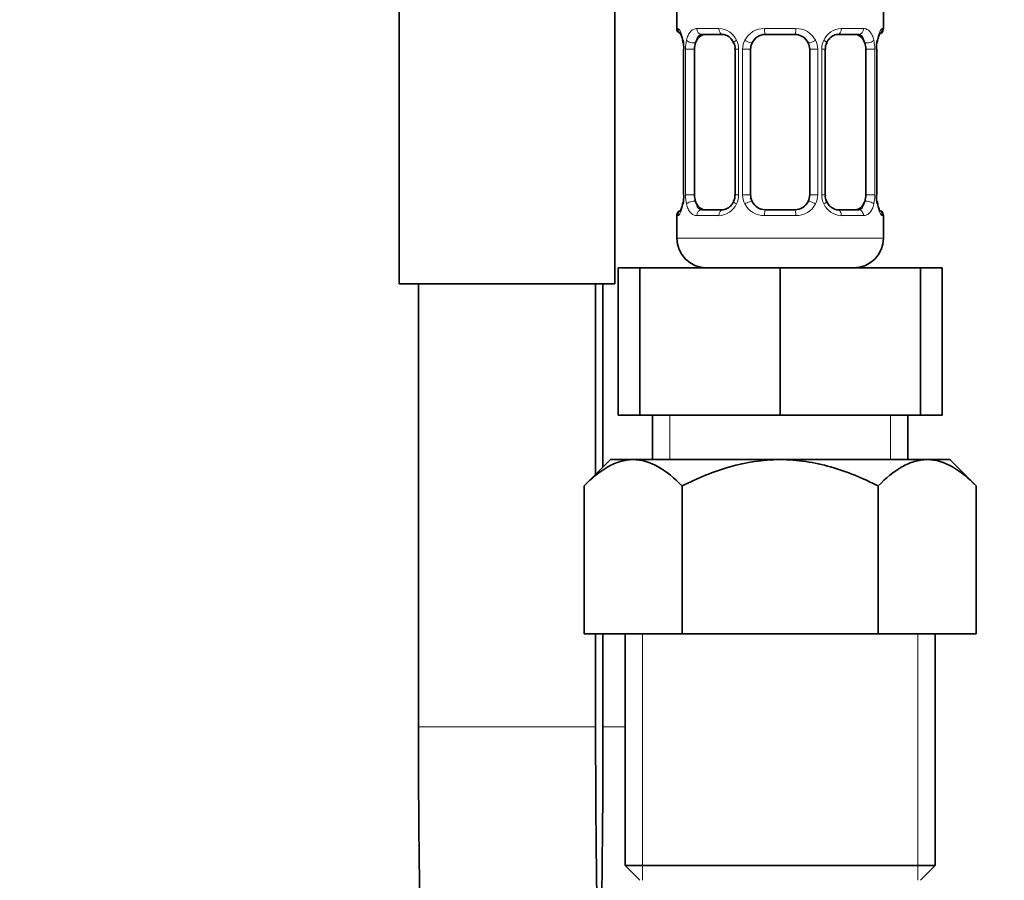
# Model space of a CAD drawing. Units: millimetres. Extents: x 0 to 2408, y 0 to 2736.
# Drawn here: x 1875 to 1941, y 1300 to 1358 of the extents above; entities that cross this region are included whole.
import ezdxf
from ezdxf import colors
from ezdxf.entities.mleader import LeaderData, LeaderLine
from ezdxf.math import Vec2, Vec3

# ---------------------------------------------------------------- set-up
doc = ezdxf.new("R2010")
doc.units = ezdxf.units.MM
doc.layers.add('DV4_Défaut', color=7, linetype='Continuous')
doc.layers.add('Défaut', color=7, linetype='Continuous')

# ---------------------------------------------------------------- blocks, each defined once
blk = doc.blocks.new('_DOT')
at = {"color": 0}
blk.add_line((0, 0), (-1, 0), dxfattribs=at)
at = {"color": 0, "const_width": 0.333}
blk.add_lwpolyline([(-0.1665, 0, 1), (0.1665, 0, 1)], format="xyb", close=True, dxfattribs=at)
blk = doc.blocks.new('SE3')
at = {"layer": 'DV4_Défaut', "color": 7, "linetype": 'Continuous', "lineweight": 35}
for p, q in [((1919.099, 1359.416), (1919.099, 1357.615)), ((1933.099, 1357.615), (1933.099, 1359.416)), ((1900.299, 1358.816), (1900.299, 1340.316)), ((1914.899, 1340.316), (1914.899, 1358.816)), ((1922.193, 1357.215), (1920.779, 1357.215)), ((1927.099, 1357.215), (1925.099, 1357.215)), ((1931.419, 1357.215), (1930.005, 1357.215)), ((1919.577, 1356.215), (1919.55, 1356.215)), ((1919.55, 1356.215), (1919.55, 1346.34)), ((1920.301, 1346.34), (1920.301, 1356.215)), ((1923.046, 1356.215), (1923.046, 1346.34)), ((1924.099, 1346.34), (1924.099, 1356.215)), ((1928.099, 1356.215), (1928.099, 1346.34)), ((1929.153, 1346.34), (1929.153, 1356.215)), ((1931.897, 1356.215), (1931.897, 1346.34)), ((1932.621, 1356.215), (1932.649, 1356.215)), ((1932.649, 1346.34), (1932.649, 1356.215)), ((1919.55, 1346.34), (1919.577, 1346.34)), ((1932.649, 1346.34), (1932.621, 1346.34)), ((1920.779, 1345.34), (1922.193, 1345.34)), ((1925.099, 1345.34), (1927.099, 1345.34)), ((1930.005, 1345.34), (1931.419, 1345.34)), ((1919.099, 1344.94), (1919.099, 1343.416)), ((1933.099, 1343.416), (1933.099, 1344.94)), ((1915.13, 1341.416), (1916.599, 1341.416)), ((1915.13, 1331.416), (1915.13, 1341.416)), ((1916.599, 1341.416), (1926.099, 1341.416)), ((1916.599, 1331.416), (1916.599, 1341.416)), ((1926.099, 1341.416), (1935.599, 1341.416)), ((1926.099, 1331.416), (1926.099, 1341.416)), ((1935.599, 1331.416), (1935.599, 1341.416)), ((1935.599, 1341.416), (1937.069, 1341.416)), ((1937.069, 1331.416), (1937.069, 1341.416)), ((1914.899, 1340.316), (1900.299, 1340.316)), ((1901.599, 1340.316), (1901.599, 1310.316)), ((1913.599, 1327.416), (1913.599, 1340.316)), ((1914.099, 1340.316), (1914.099, 1327.916)), ((1915.13, 1331.416), (1916.599, 1331.416)), ((1916.599, 1331.416), (1926.099, 1331.416)), ((1917.449, 1331.416), (1917.449, 1328.416)), ((1926.099, 1331.416), (1935.599, 1331.416)), ((1934.749, 1328.416), (1934.749, 1331.416)), ((1935.599, 1331.416), (1937.069, 1331.416)), ((1914.599, 1328.416), (1912.82, 1326.637)), ((1916.14, 1328.416), (1914.599, 1328.416)), ((1916.14, 1328.416), (1926.099, 1328.416)), ((1926.099, 1328.416), (1936.058, 1328.416)), ((1937.599, 1328.416), (1936.058, 1328.416)), ((1939.378, 1326.637), (1937.599, 1328.416)), ((1912.82, 1316.616), (1912.82, 1326.637)), ((1919.46, 1316.616), (1919.46, 1326.637)), ((1932.739, 1316.616), (1932.739, 1326.637)), ((1939.378, 1316.616), (1939.378, 1326.637)), ((1912.82, 1316.616), (1919.46, 1316.616)), ((1913.599, 1310.316), (1913.599, 1316.616)), ((1914.099, 1316.616), (1914.099, 1310.316)), ((1915.599, 1316.616), (1915.599, 1300.916)), ((1919.46, 1316.616), (1932.739, 1316.616)), ((1932.739, 1316.616), (1939.378, 1316.616)), ((1936.599, 1300.916), (1936.599, 1316.616)), ((1936.599, 1300.916), (1915.599, 1300.916)), ((1915.599, 1300.916), (1916.599, 1299.916)), ((1935.599, 1299.916), (1936.599, 1300.916))]:
    blk.add_line(p, q, dxfattribs=at)
at = {"layer": 'DV4_Défaut', "color": 7, "linetype": 'Continuous', "lineweight": 18}
for p, q in [((1919.18, 1357.615), (1919.099, 1357.615)), ((1920.457, 1357.615), (1921.957, 1357.615)), ((1925.039, 1357.615), (1927.16, 1357.615)), ((1930.242, 1357.615), (1931.742, 1357.615)), ((1933.099, 1357.615), (1933.018, 1357.615)), ((1919.577, 1356.215), (1919.577, 1346.34)), ((1919.69, 1346.34), (1919.69, 1356.215)), ((1920.301, 1356.215), (1919.69, 1356.215)), ((1923.046, 1356.215), (1923.285, 1356.215)), ((1923.285, 1356.215), (1923.285, 1346.34)), ((1923.557, 1346.34), (1923.557, 1356.215)), ((1924.099, 1356.215), (1923.557, 1356.215)), ((1928.099, 1356.215), (1928.641, 1356.215)), ((1928.641, 1356.215), (1928.641, 1346.34)), ((1928.913, 1346.34), (1928.913, 1356.215)), ((1929.153, 1356.215), (1928.913, 1356.215)), ((1931.897, 1356.215), (1932.508, 1356.215)), ((1932.508, 1356.215), (1932.508, 1346.34)), ((1932.621, 1346.34), (1932.621, 1356.215)), ((1919.69, 1346.34), (1920.301, 1346.34)), ((1923.285, 1346.34), (1923.046, 1346.34)), ((1923.557, 1346.34), (1924.099, 1346.34)), ((1928.641, 1346.34), (1928.099, 1346.34)), ((1928.913, 1346.34), (1929.153, 1346.34)), ((1932.508, 1346.34), (1931.897, 1346.34)), ((1919.099, 1344.94), (1919.18, 1344.94)), ((1921.957, 1344.94), (1920.457, 1344.94)), ((1927.16, 1344.94), (1925.039, 1344.94)), ((1931.742, 1344.94), (1930.242, 1344.94)), ((1933.099, 1344.94), (1933.018, 1344.94)), ((1933.099, 1343.416), (1919.099, 1343.416)), ((1918.624, 1331.416), (1918.624, 1328.416)), ((1933.574, 1331.416), (1933.574, 1328.416)), ((1916.784, 1316.616), (1916.784, 1299.916)), ((1935.415, 1316.616), (1935.415, 1299.916)), ((1913.599, 1310.316), (1901.599, 1310.316)), ((1914.099, 1310.316), (1915.599, 1310.316))]:
    blk.add_line(p, q, dxfattribs=at)
at = {"layer": 'DV4_Défaut', "color": 7, "linetype": 'Continuous', "lineweight": 35}
for centre, radius, start, end in [((1919.499, 1357.615), 0.4, 180, 238.36227), ((1925.099, 1356.215), 1, 90, 154.41669), ((1927.099, 1356.215), 1, 25.58331, 90), ((1932.699, 1357.615), 0.4, 304.43502, 0), ((1916.229, 1356.222), 3.348, 359.87048, 10.27079), ((1922.402, 1356.303), 0.642, 352.30324, 32.30821), ((1925.099, 1356.215), 1, 154.41669, 180), ((1927.099, 1356.215), 1, 0, 25.58331), ((1929.897, 1356.287), 0.737, 150.67533, 185.66851), ((1935.97, 1356.222), 3.349, 169.73036, 180.12837), ((1916.228, 1346.332), 3.349, 349.73036, 0.12837), ((1922.302, 1346.268), 0.736, 330.67137, 5.66519), ((1925.099, 1346.34), 1, 180, 205.58331), ((1925.099, 1346.34), 1, 205.58331, 270), ((1927.099, 1346.34), 1, 270, 334.41669), ((1927.099, 1346.34), 1, 334.41669, 0), ((1929.797, 1346.252), 0.643, 172.26373, 212.33695), ((1935.969, 1346.332), 3.348, 179.87048, 190.27079), ((1919.499, 1344.94), 0.4, 124.43502, 180), ((1932.699, 1344.94), 0.4, 0, 58.36227), ((1921.099, 1343.416), 2, 180, 270), ((1931.099, 1343.416), 2, 270, 0)]:
    blk.add_arc(centre, radius, start, end, dxfattribs=at)
at = {"layer": 'DV4_Défaut', "color": 7, "linetype": 'Continuous', "lineweight": 18}
for centre, radius, start, end in [((1921.892, 1356.231), 1.386, 25.1473, 87.32493), ((1925.02, 1356.121), 1.494, 89.29048, 152.12511), ((1927.178, 1356.121), 1.494, 27.87474, 90.70966), ((1930.306, 1356.231), 1.386, 92.67478, 154.85299), ((1922.468, 1356.233), 2.778, 167.80779, 180.3687), ((1921.908, 1356.218), 1.376, 359.87906, 25.92109), ((1924.896, 1356.219), 1.338, 153.35107, 180.18148), ((1927.303, 1356.219), 1.338, 359.81699, 26.65046), ((1930.29, 1356.218), 1.376, 154.07993, 180.11992), ((1929.732, 1356.233), 2.776, 359.62801, 12.1955), ((1922.466, 1346.322), 2.776, 179.62801, 192.1955), ((1921.908, 1346.337), 1.376, 334.07993, 0.11992), ((1924.895, 1346.335), 1.338, 179.81699, 206.65046), ((1927.303, 1346.335), 1.338, 333.35107, 0.18148), ((1930.29, 1346.337), 1.376, 179.87906, 205.92109), ((1929.731, 1346.322), 2.778, 347.80779, 0.3687), ((1921.892, 1346.324), 1.386, 272.67478, 334.85299), ((1925.02, 1346.434), 1.494, 207.87474, 270.70966), ((1927.178, 1346.434), 1.494, 269.29048, 332.12511), ((1930.306, 1346.324), 1.386, 205.1473, 267.32493)]:
    blk.add_arc(centre, radius, start, end, dxfattribs=at)
for centre, major_axis, ratio, start_param, end_param in [((1919.575, 1357.615), (0, -0.4), 0.988455, 4.712389, 5.616431), ((1920.779, 1357.615), (0, -0.4), 0.806081, 4.712389, 6.283185), ((1922.193, 1357.615), (0, -0.4), 0.591806, 4.712389, 6.283185), ((1925.099, 1357.615), (0, -0.4), 0.151515, 4.712389, 6.283185), ((1927.099, 1357.615), (0, -0.4), 0.151515, 0, 1.570796), ((1930.005, 1357.615), (0, -0.4), 0.591806, 0, 1.570796), ((1931.419, 1357.615), (0, -0.4), 0.806081, 0, 1.570796), ((1932.623, 1357.615), (0, -0.4), 0.988455, 0.669916, 1.570796), ((1920.115, 1356.819), (0.391, -0.084), 0.411702, 3.62283, 5.508006), ((1923.315, 1356.819), (0.363, 0.168), 0.191543, 1.963754, 3.154037), ((1923.836, 1356.819), (0.361, -0.173), 0.155676, 4.398009, 6.283185), ((1928.362, 1356.819), (-0.361, -0.173), 0.155676, 0, 1.885177), ((1928.883, 1356.819), (-0.363, 0.168), 0.191543, 3.128536, 4.319431), ((1932.083, 1356.819), (-0.391, -0.084), 0.411702, 0.775179, 2.660356), ((1920.115, 1345.735), (-0.391, -0.084), 0.411702, 3.916772, 5.801948), ((1923.315, 1345.735), (0.363, -0.168), 0.191543, 3.121222, 4.319431), ((1923.836, 1345.735), (-0.361, -0.173), 0.155676, 3.141593, 5.026769), ((1928.362, 1345.735), (0.361, -0.173), 0.155676, 1.256416, 3.141593), ((1928.883, 1345.735), (-0.363, -0.168), 0.191543, 1.963754, 3.161075), ((1932.083, 1345.735), (0.391, -0.084), 0.411702, 0.481237, 2.366414), ((1919.575, 1344.94), (0, -0.4), 0.988455, 3.805934, 4.712389), ((1920.779, 1344.94), (0, -0.4), 0.806081, 3.141593, 4.712389), ((1922.193, 1344.94), (0, -0.4), 0.591806, 3.141593, 4.712389), ((1925.099, 1344.94), (0, -0.4), 0.151515, 3.141593, 4.712389), ((1927.099, 1344.94), (0, -0.4), 0.151515, 1.570796, 3.141593), ((1930.005, 1344.94), (0, -0.4), 0.591806, 1.570796, 3.141593), ((1931.419, 1344.94), (0, -0.4), 0.806081, 1.570796, 3.141593), ((1932.623, 1344.94), (0, -0.4), 0.988455, 1.570796, 2.479611)]:
    blk.add_ellipse(centre, major_axis=major_axis, ratio=ratio, start_param=start_param, end_param=end_param, dxfattribs=at)
at = {"layer": 'DV4_Défaut', "color": 7, "linetype": 'Continuous', "lineweight": 35}
for centre, major_axis, ratio, start_param, end_param in [((1921.008, 1356.215), (0, -1), 0.707107, 3.141593, 4.265876), ((1931.19, 1356.215), (0, 1), 0.707107, 5.158902, 6.283185), ((1921.008, 1356.215), (0, -1), 0.707107, 4.265876, 4.712389), ((1931.19, 1356.215), (0, 1), 0.707107, 4.712389, 5.158902), ((1932.299, 1356.819), (-0.394, 0.069), 0.426558, 2.795386, 3.530367), ((1932.299, 1356.819), (-0.394, 0.069), 0.426558, 3.131457, 3.530367), ((1919.899, 1345.735), (0.394, -0.069), 0.426558, 2.807135, 3.530367), ((1921.008, 1346.34), (0, -1), 0.707107, 4.712389, 5.158902), ((1921.008, 1346.34), (0, -1), 0.707107, 5.158902, 6.283185), ((1931.19, 1346.34), (0, 1), 0.707107, 3.141593, 4.265876), ((1931.19, 1346.34), (0, 1), 0.707107, 4.265876, 4.712389), ((1919.899, 1345.735), (0.394, -0.069), 0.426558, 3.129938, 3.530367)]:
    blk.add_ellipse(centre, major_axis=major_axis, ratio=ratio, start_param=start_param, end_param=end_param, dxfattribs=at)
at = {"layer": 'DV4_Défaut', "color": 7, "linetype": 'Continuous', "lineweight": 18}
for points, knots in [([(1919.18, 1357.615), (1919.201, 1357.615), (1919.226, 1357.597), (1919.283, 1357.526), (1919.314, 1357.473), (1919.378, 1357.336), (1919.411, 1357.251), (1919.472, 1357.055), (1919.5, 1356.944), (1919.523, 1356.819)], [0, 0, 0, 0, 0.25, 0.25, 0.5, 0.5, 0.75, 0.75, 1, 1, 1, 1]), ([(1919.752, 1356.819), (1919.781, 1356.943), (1919.817, 1357.054), (1919.907, 1357.251), (1919.96, 1357.335), (1920.08, 1357.472), (1920.148, 1357.526), (1920.294, 1357.596), (1920.373, 1357.615), (1920.457, 1357.615)], [0, 0, 0, 0, 0.25, 0.25, 0.5, 0.5, 0.75, 0.75, 1, 1, 1, 1]), ([(1920.779, 1357.215), (1920.726, 1357.215), (1920.677, 1357.201), (1920.588, 1357.149), (1920.549, 1357.11), (1920.446, 1356.962), (1920.399, 1356.82), (1920.37, 1356.647)], [0, 0, 0, 0, 0.25, 0.25, 0.5, 0.5, 1, 1, 1, 1]), ([(1931.828, 1356.647), (1931.814, 1356.734), (1931.795, 1356.811), (1931.747, 1356.95), (1931.718, 1357.011), (1931.616, 1357.159), (1931.526, 1357.215), (1931.419, 1357.215)], [0, 0, 0, 0, 0.25, 0.25, 0.5, 0.5, 1, 1, 1, 1]), ([(1931.742, 1357.615), (1931.825, 1357.615), (1931.903, 1357.597), (1932.05, 1357.526), (1932.118, 1357.473), (1932.238, 1357.336), (1932.291, 1357.251), (1932.381, 1357.055), (1932.418, 1356.944), (1932.446, 1356.819)], [0, 0, 0, 0, 0.25, 0.25, 0.5, 0.5, 0.75, 0.75, 1, 1, 1, 1]), ([(1932.675, 1356.819), (1932.698, 1356.943), (1932.726, 1357.054), (1932.787, 1357.251), (1932.82, 1357.335), (1932.884, 1357.472), (1932.915, 1357.526), (1932.972, 1357.596), (1932.997, 1357.615), (1933.018, 1357.615)], [0, 0, 0, 0, 0.25, 0.25, 0.5, 0.5, 0.75, 0.75, 1, 1, 1, 1]), ([(1920.37, 1345.908), (1920.385, 1345.821), (1920.403, 1345.743), (1920.451, 1345.604), (1920.48, 1345.543), (1920.582, 1345.395), (1920.672, 1345.34), (1920.779, 1345.34)], [0, 0, 0, 0, 0.25, 0.25, 0.5, 0.5, 1, 1, 1, 1]), ([(1931.419, 1345.34), (1931.473, 1345.34), (1931.521, 1345.353), (1931.61, 1345.406), (1931.65, 1345.444), (1931.752, 1345.592), (1931.799, 1345.734), (1931.828, 1345.908)], [0, 0, 0, 0, 0.25, 0.25, 0.5, 0.5, 1, 1, 1, 1]), ([(1919.523, 1345.735), (1919.5, 1345.611), (1919.472, 1345.501), (1919.411, 1345.304), (1919.378, 1345.219), (1919.315, 1345.082), (1919.283, 1345.029), (1919.227, 1344.958), (1919.201, 1344.94), (1919.18, 1344.94)], [0, 0, 0, 0, 0.25, 0.25, 0.5, 0.5, 0.75, 0.75, 1, 1, 1, 1]), ([(1920.457, 1344.94), (1920.373, 1344.94), (1920.295, 1344.958), (1920.149, 1345.029), (1920.081, 1345.082), (1919.961, 1345.218), (1919.907, 1345.304), (1919.817, 1345.5), (1919.781, 1345.611), (1919.752, 1345.735)], [0, 0, 0, 0, 0.25, 0.25, 0.5, 0.5, 0.75, 0.75, 1, 1, 1, 1]), ([(1932.446, 1345.735), (1932.418, 1345.611), (1932.381, 1345.501), (1932.291, 1345.304), (1932.238, 1345.219), (1932.118, 1345.082), (1932.05, 1345.029), (1931.904, 1344.958), (1931.825, 1344.94), (1931.742, 1344.94)], [0, 0, 0, 0, 0.25, 0.25, 0.5, 0.5, 0.75, 0.75, 1, 1, 1, 1]), ([(1933.018, 1344.94), (1932.997, 1344.94), (1932.972, 1344.958), (1932.915, 1345.029), (1932.884, 1345.082), (1932.82, 1345.218), (1932.787, 1345.304), (1932.726, 1345.5), (1932.698, 1345.611), (1932.675, 1345.735)], [0, 0, 0, 0, 0.25, 0.25, 0.5, 0.5, 0.75, 0.75, 1, 1, 1, 1])]:
    blk.add_open_spline(points, degree=3, knots=knots, dxfattribs=at)
at = {"layer": 'DV4_Défaut', "color": 7, "linetype": 'Continuous', "lineweight": 35}
for points, knots in [([(1919.326, 1357.321), (1919.326, 1357.321), (1919.335, 1357.308), (1919.374, 1357.232), (1919.439, 1357.053), (1919.498, 1356.827), (1919.516, 1356.674), (1919.519, 1356.641)], [0, 0, 0, 0, 0.113243, 0.298068, 0.57312, 0.919182, 1, 1, 1, 1]), ([(1922.184, 1357.212), (1922.199, 1357.213), (1922.287, 1357.219), (1922.503, 1357.154), (1922.78, 1356.953), (1922.89, 1356.751), (1922.945, 1356.645)], [0, 0, 0, 0, 0.058516, 0.382182, 0.7246, 1, 1, 1, 1]), ([(1929.249, 1356.65), (1929.255, 1356.666), (1929.302, 1356.784), (1929.47, 1356.992), (1929.735, 1357.17), (1929.938, 1357.23), (1930.011, 1357.214), (1930.013, 1357.214)], [0, 0, 0, 0, 0.038598, 0.337871, 0.661996, 0.994221, 1, 1, 1, 1]), ([(1932.694, 1356.749), (1932.697, 1356.768), (1932.718, 1356.906), (1932.78, 1357.119), (1932.845, 1357.278), (1932.871, 1357.319), (1932.872, 1357.321), (1932.872, 1357.321)], [0, 0, 0, 0, 0.053115, 0.448193, 0.783196, 0.971201, 1, 1, 1, 1]), ([(1922.949, 1345.904), (1922.943, 1345.889), (1922.896, 1345.771), (1922.728, 1345.562), (1922.463, 1345.384), (1922.261, 1345.324), (1922.187, 1345.34), (1922.186, 1345.34)], [0, 0, 0, 0, 0.038695, 0.337949, 0.662053, 0.994257, 1, 1, 1, 1]), ([(1930.015, 1345.343), (1929.999, 1345.342), (1929.911, 1345.335), (1929.696, 1345.4), (1929.418, 1345.602), (1929.309, 1345.803), (1929.254, 1345.909)], [0, 0, 0, 0, 0.058561, 0.382535, 0.725281, 1, 1, 1, 1]), ([(1932.872, 1345.234), (1932.872, 1345.234), (1932.863, 1345.246), (1932.825, 1345.322), (1932.76, 1345.501), (1932.7, 1345.728), (1932.683, 1345.88), (1932.679, 1345.914)], [0, 0, 0, 0, 0.113243, 0.298068, 0.57312, 0.919182, 1, 1, 1, 1]), ([(1919.504, 1345.806), (1919.501, 1345.787), (1919.48, 1345.649), (1919.418, 1345.435), (1919.353, 1345.276), (1919.327, 1345.235), (1919.326, 1345.233), (1919.326, 1345.233)], [0, 0, 0, 0, 0.05321, 0.448249, 0.783217, 0.971204, 1, 1, 1, 1]), ([(1912.82, 1326.637), (1913.341, 1327.157), (1913.873, 1327.6), (1914.7, 1328.073), (1914.981, 1328.198), (1915.554, 1328.37), (1915.849, 1328.416), (1916.14, 1328.416)], [0, 0, 0, 0, 0.5, 0.5, 0.75, 0.75, 1, 1, 1, 1]), ([(1916.14, 1328.416), (1916.717, 1328.416), (1917.285, 1328.239), (1918.404, 1327.603), (1918.94, 1327.157), (1919.46, 1326.637)], [0, 0, 0, 0, 0.5, 0.5, 1, 1, 1, 1]), ([(1919.46, 1326.637), (1919.974, 1326.894), (1920.498, 1327.134), (1921.573, 1327.567), (1922.127, 1327.761), (1923.798, 1328.237), (1924.934, 1328.416), (1926.099, 1328.416)], [0, 0, 0, 0, 0.25, 0.25, 0.5, 0.5, 1, 1, 1, 1]), ([(1926.099, 1328.416), (1926.39, 1328.416), (1926.684, 1328.405), (1927.264, 1328.361), (1927.551, 1328.328), (1928.406, 1328.2), (1928.967, 1328.076), (1930.072, 1327.76), (1930.617, 1327.57), (1931.693, 1327.137), (1932.223, 1326.895), (1932.739, 1326.637)], [0, 0, 0, 0, 0.125, 0.125, 0.25, 0.25, 0.5, 0.5, 0.75, 0.75, 1, 1, 1, 1]), ([(1932.739, 1326.637), (1933.259, 1327.157), (1933.792, 1327.6), (1934.619, 1328.073), (1934.899, 1328.198), (1935.473, 1328.37), (1935.768, 1328.416), (1936.058, 1328.416)], [0, 0, 0, 0, 0.5, 0.5, 0.75, 0.75, 1, 1, 1, 1]), ([(1936.058, 1328.416), (1936.636, 1328.416), (1937.204, 1328.239), (1938.323, 1327.603), (1938.858, 1327.157), (1939.378, 1326.637)], [0, 0, 0, 0, 0.5, 0.5, 1, 1, 1, 1]), ([(1901.599, 1310.316), (1901.6, 1309.595), (1901.601, 1307.82), (1901.617, 1304.598), (1901.652, 1300.906), (1901.705, 1297.209), (1901.776, 1293.555), (1901.863, 1289.944), (1901.968, 1286.389), (1902.089, 1282.899), (1902.227, 1279.482), (1902.38, 1276.148), (1902.55, 1272.905), (1902.735, 1269.762), (1902.935, 1266.727), (1903.149, 1263.807), (1903.379, 1261.009), (1903.622, 1258.339), (1903.879, 1255.803), (1904.15, 1253.404), (1904.436, 1251.147), (1904.737, 1249.033), (1905.055, 1247.059), (1905.394, 1245.222), (1905.761, 1243.507), (1906.174, 1241.885), (1906.634, 1240.414), (1907.12, 1239.195), (1907.618, 1238.213), (1908.107, 1237.432), (1908.658, 1236.722), (1909.294, 1236.072), (1910.032, 1235.484), (1910.886, 1234.98), (1911.838, 1234.595), (1912.856, 1234.357), (1913.48, 1234.329), (1913.824, 1234.316)], [0, 0, 0, 0, 0.01726, 0.050065, 0.082873, 0.115686, 0.148504, 0.18133, 0.214167, 0.247017, 0.279885, 0.312774, 0.345689, 0.378637, 0.411624, 0.444661, 0.47776, 0.510938, 0.544217, 0.577629, 0.611218, 0.64505, 0.679227, 0.713912, 0.74939, 0.786198, 0.825471, 0.860601, 0.883599, 0.903034, 0.919832, 0.93491, 0.94895, 0.96242, 0.975603, 0.988656, 1, 1, 1, 1]), ([(1918.101, 1244.081), (1918.101, 1244.081), (1918.098, 1244.086), (1918.062, 1244.165), (1917.958, 1244.434), (1917.809, 1244.89), (1917.623, 1245.55), (1917.409, 1246.425), (1917.176, 1247.517), (1916.931, 1248.823), (1916.679, 1250.337), (1916.425, 1252.05), (1916.173, 1253.953), (1915.926, 1256.036), (1915.685, 1258.291), (1915.453, 1260.707), (1915.23, 1263.275), (1915.019, 1265.987), (1914.82, 1268.832), (1914.633, 1271.802), (1914.46, 1274.886), (1914.302, 1278.076), (1914.158, 1281.361), (1914.03, 1284.732), (1913.918, 1288.178), (1913.822, 1291.689), (1913.743, 1295.255), (1913.681, 1298.863), (1913.635, 1302.515), (1913.608, 1306.086), (1913.6, 1308.774), (1913.599, 1310.076), (1913.599, 1310.316)], [0, 0, 0, 0, 0.003811, 0.025845, 0.0504, 0.077488, 0.106923, 0.138378, 0.171466, 0.205817, 0.241116, 0.277117, 0.313635, 0.350538, 0.387728, 0.425136, 0.46271, 0.500413, 0.538217, 0.576102, 0.61405, 0.65205, 0.690091, 0.728166, 0.766268, 0.804392, 0.842534, 0.88069, 0.918856, 0.957029, 0.993202, 1, 1, 1, 1]), ([(1914.099, 1310.316), (1914.099, 1309.606), (1914.097, 1307.857), (1914.082, 1304.684), (1914.047, 1301.05), (1913.995, 1297.411), (1913.929, 1293.997), (1913.877, 1291.807), (1913.85, 1290.807)], [0, 0, 0, 0, 0.097876, 0.283906, 0.46994, 0.65595, 0.841922, 1, 1, 1, 1])]:
    blk.add_open_spline(points, degree=3, knots=knots, dxfattribs=at)

msp = doc.modelspace()

# ---------------------------------------------------------------- block references
at = {"layer": 'Défaut'}
msp.add_blockref('SE3', (0, 0), dxfattribs=at)

# ---------------------------------------------------------------- leaders
at = {"layer": 'Défaut', "color": 7, "linetype": 'Continuous', "lineweight": 18}
ml = msp.add_multileader_mtext('Standard', dxfattribs=at)
ml.set_content('{\\pxsm0.9;\\fSolid Edge ISO|b1||i0||c0|p34;\\W1.;16/01/2023\\P}', color=256)
ml.set_leader_properties()
ml.set_arrow_properties(name='DOT')
ml.build(insert=Vec2(0, 0))
ml.multileader.update_dxf_attribs({"leader_type": 0, "dogleg_length": 0, "arrow_head_size": 12})
ctx = ml.context
ctx.base_point, ctx.char_height, ctx.arrow_head_size, ctx.landing_gap_size = Vec3(2320.593, 2729.026), 12, 12, 4.2
notes = []
notes.append((ctx, [(0, (0, 0, 0), (0, 0), (1, 0), 1, [])]))
ctx.mtext.insert = Vec3(2322.593, 2735.146)
for ctx, leaders in notes:
    for number, flags, end, landing, length, lines in leaders:
        leader = LeaderData()
        leader.index, (leader.has_last_leader_line, leader.has_dogleg_vector, leader.attachment_direction) = number, flags
        leader.last_leader_point, leader.dogleg_vector, leader.dogleg_length = Vec3(end), Vec3(landing), length
        for number, points, colour, breaks in lines:
            line = LeaderLine()
            line.index, line.vertices, line.color, line.breaks = number, Vec3.list(points), colors.encode_raw_color(colour), breaks
            leader.lines.append(line)
        ctx.leaders.append(leader)

doc.saveas('drawing.dxf')
